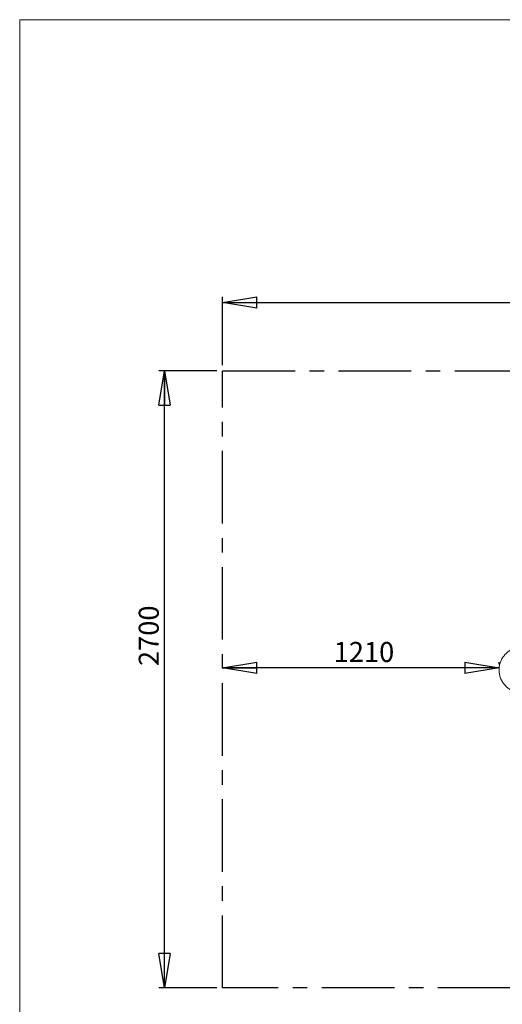
# Model space of a CAD drawing. Units: millimetres. Extents: x 5 to 415, y 5 to 292.
# Drawn here: x 5 to 89, y 120 to 292 of the extents above; entities that cross this region are included whole.
import ezdxf

# ---------------------------------------------------------------- set-up
doc = ezdxf.new("R2010")
doc.units = ezdxf.units.MM
doc.linetypes.add('CENTERX2', pattern=[20.32, 12.7, -2.54, 2.54, -2.54])
doc.layers.add('1', color=7, linetype='Continuous', lineweight=15)
doc.layers.add('BEMAßUNG', color=7, linetype='Continuous')
doc.styles.add('SLDTEXTSTYLE1', font='TXT', dxfattribs={"width": 0.75})
doc.dimstyles.new('SLDDIMSTYLE0', dxfattribs={"dimtxt": 3.5, "dimasz": 6, "dimexe": 0, "dimexo": 0.0625, "dimgap": 0.875, "dimtad": 1, "dimtoh": 1, "dimdec": 0, "dimlfac": 25, "dimrnd": 1e-09, "dimzin": 12, "dimdsep": 46, "dimtxsty": 'SLDTEXTSTYLE1', "dimblk1": 'CLOSED', "dimblk2": 'CLOSED', "dimsah": 1, "dimcen": 0.09, "dimadec": 0, "dimazin": 0, "dimtfac": 1, "dimtdec": 0, "dimtofl": 0, "dimtmove": 0, "dimatfit": 3, "dimldrblk": 'CLOSED', "dimfxl": 0, "dimtolj": 1, "dimtzin": 12, "dimarcsym": 0})
doc.dimstyles.new('SLDDIMSTYLE1', dxfattribs={"dimtxt": 3.5, "dimasz": 6, "dimexe": 0, "dimexo": 0.0625, "dimgap": 0.875, "dimtad": 1, "dimtoh": 1, "dimlfac": 25, "dimrnd": 1e-09, "dimzin": 12, "dimdsep": 46, "dimtxsty": 'SLDTEXTSTYLE1', "dimblk1": 'CLOSED', "dimblk2": 'CLOSED', "dimsah": 1, "dimcen": 0.09, "dimadec": 0, "dimazin": 0, "dimtfac": 1, "dimtofl": 0, "dimtmove": 0, "dimatfit": 3, "dimldrblk": 'CLOSED', "dimfxl": 0, "dimtolj": 1, "dimtzin": 12, "dimarcsym": 0})

# ---------------------------------------------------------------- blocks, each defined once
blk = doc.blocks.new('_CLOSED')
at = {"color": 0, "linetype": 'ByBlock', "lineweight": -2}
for p, q in [((-1, 0.166667), (0, 0)), ((-1, 0.166667), (-1, -0.166667)), ((0, 0), (-1, -0.166667)), ((0, 0), (-1, 0))]:
    blk.add_line(p, q, dxfattribs=at)
blk = doc.blocks.new('*D6')
at = {"layer": 'BEMAßUNG'}
for p, q in [((88.87, 179.18), (88.87, 179.57)), ((88.87, 178.57), (40.47, 178.57))]:
    blk.add_line(p, q, dxfattribs=at)
at = {"layer": 'BEMAßUNG', "xscale": 6, "yscale": 6, "rotation": 180.0000000000005}
blk.add_blockref('_CLOSED', (40.47, 178.57, 0), dxfattribs=at)
at = {"layer": 'BEMAßUNG', "xscale": 6, "yscale": 6}
blk.add_blockref('_CLOSED', (88.87, 178.57, 0), dxfattribs=at)
at = {"layer": 'BEMAßUNG', "insert": (59.93, 183.08), "char_height": 3.5, "attachment_point": 1, "style": 'SLDTEXTSTYLE1'}
blk.add_mtext('1210', dxfattribs=at)
blk = doc.blocks.new('*D7')
at = {"layer": 'BEMAßUNG'}
for p, q in [((39.47, 230.53), (29.34, 230.53)), ((30.34, 122.53), (30.34, 230.53)), ((39.47, 122.53), (29.34, 122.53))]:
    blk.add_line(p, q, dxfattribs=at)
at = {"layer": 'BEMAßUNG', "xscale": 6, "yscale": 6}
for p, rotation in [((30.34, 230.53, 0), 90.0000000000005), ((30.34, 122.53, 0), 270.0000000000005)]:
    blk.add_blockref('_CLOSED', p, dxfattribs=dict(at, rotation=rotation))
at = {"layer": 'BEMAßUNG', "insert": (25.83, 178.87), "char_height": 3.5, "attachment_point": 1, "rotation": 90, "style": 'SLDTEXTSTYLE1'}
blk.add_mtext('2700', dxfattribs=at)
blk = doc.blocks.new('*D8')
at = {"layer": 'BEMAßUNG'}
for p, q in [((40.47, 231.53), (40.47, 243.52)), ((192.47, 231.53), (192.47, 243.52)), ((40.47, 242.52), (192.47, 242.52))]:
    blk.add_line(p, q, dxfattribs=at)
at = {"layer": 'BEMAßUNG', "xscale": 6, "yscale": 6, "rotation": 180.0000000000005}
blk.add_blockref('_CLOSED', (40.47, 242.52, 0), dxfattribs=at)
at = {"layer": 'BEMAßUNG', "xscale": 6, "yscale": 6}
blk.add_blockref('_CLOSED', (192.47, 242.52, 0), dxfattribs=at)
at = {"layer": 'BEMAßUNG', "insert": (110.91, 247.03), "char_height": 3.5, "attachment_point": 1, "style": 'SLDTEXTSTYLE1'}
blk.add_mtext('3800', dxfattribs=at)

msp = doc.modelspace()

# ---------------------------------------------------------------- linework, layer by layer
at = {"color": 7, "linetype": 'Continuous', "lineweight": 15}
msp.add_open_spline([(93.51906, 174.23561), (93.40851, 174.2203), (93.18743, 174.18966), (92.84989, 174.17885), (92.51013, 174.19486), (92.17395, 174.24016), (91.84697, 174.31263), (91.52804, 174.41147), (91.21601, 174.53777), (90.91336, 174.69114), (90.6251, 174.86952), (90.35034, 175.07338), (90.09159, 175.30245), (89.85267, 175.55411), (89.63758, 175.82419), (89.44525, 176.11316), (89.27697, 176.42152), (89.13715, 176.74204), (89.02741, 177.06861), (88.94592, 177.40166), (88.89292, 177.74465), (88.87022, 178.08726), (88.87665, 178.42313), (88.91, 178.75315), (88.97149, 179.08265), (89.05962, 179.40289), (89.17163, 179.70864), (89.30602, 180.00128), (89.46502, 180.28441), (89.64633, 180.55341), (89.84671, 180.80421), (90.06589, 181.03802), (90.30491, 181.25492), (90.56257, 181.45328), (90.83519, 181.62975), (91.12339, 181.78489), (91.42563, 181.91674), (91.74108, 182.02433), (92.06513, 182.10535), (92.39873, 182.15977), (92.73885, 182.18585), (93.08243, 182.18274), (93.42389, 182.15012), (93.76428, 182.08808), (94.10174, 181.99555), (94.411, 181.88069), (94.6887, 181.75163), (94.93747, 181.61356), (95.17867, 181.45787), (95.33051, 181.33889), (95.40644, 181.27941)], degree=3, knots=[0, 0, 0, 0, 0.020896756, 0.041793857, 0.063305927, 0.084818242, 0.105636086, 0.126454112, 0.1478531, 0.169252139, 0.190620032, 0.211987982, 0.233977876, 0.255967727, 0.277551789, 0.299135542, 0.321381808, 0.34362775, 0.364782954, 0.385937846, 0.407751678, 0.429565135, 0.449922542, 0.470279837, 0.491246069, 0.512212233, 0.531990962, 0.551769679, 0.572103169, 0.592436928, 0.612235876, 0.632035092, 0.652367585, 0.672700383, 0.693064918, 0.713429648, 0.734346376, 0.755263434, 0.776376404, 0.79748946, 0.819201824, 0.840914119, 0.862483197, 0.884051945, 0.906269719, 0.928487154, 0.946181845, 0.963876465, 0.981938295, 1, 1, 1, 1], dxfattribs=at)
at = {"layer": '1'}
for p, q in [((415, 292), (5, 292)), ((5, 292), (5, 5))]:
    msp.add_line(p, q, dxfattribs=at)
at = {"layer": 'BEMAßUNG', "linetype": 'CENTERX2'}
for p, q in [((40.4739, 230.53227), (192.4739, 230.53227)), ((40.4739, 122.53227), (40.4739, 230.53227)), ((192.4739, 122.53227), (40.4739, 122.53227))]:
    msp.add_line(p, q, dxfattribs=at)

# ---------------------------------------------------------------- dimensions: what is measured, and where the dimension line sits
at = {"layer": 'BEMAßUNG'}
for base, p1, p2, angle, picture, middle in [((192.4739, 242.51577), (40.4739, 230.53227), (192.4739, 230.53227), 0, '*D8', (116.07984, 242.51577)), ((30.34105, 230.53227), (40.4739, 122.53227), (40.4739, 230.53227), 90, '*D7', (30.34105, 184.04367))]:
    dim = msp.add_linear_dim(base=base, p1=p1, p2=p2, angle=angle, dimstyle='SLDDIMSTYLE1', dxfattribs=at)
    dim.commit()
    dim.dimension.update_dxf_attribs({"geometry": picture, "text_midpoint": middle, "dimtype": 160})
dim = msp.add_linear_dim(base=(40.4739, 178.5667), p1=(88.8739, 178.18324), p2=(40.4739, 230.53227), dimstyle='SLDDIMSTYLE0', dxfattribs=at)
dim.commit()
dim.dimension.update_dxf_attribs({"geometry": '*D6', "text_midpoint": (65.10027, 178.5667), "dimtype": 160})

doc.saveas('drawing.dxf')
